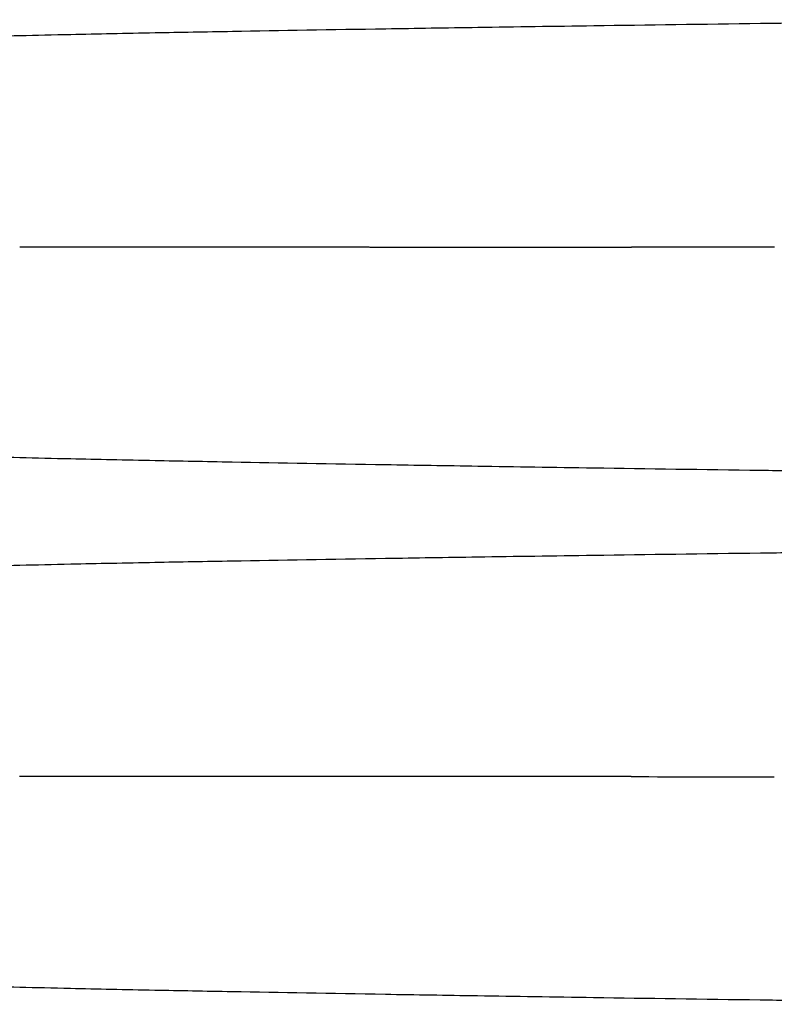
# Model space of a CAD drawing. Units: inches. Extents: x -15.6 to 15.6, y -11.8 to 11.8.
# Drawn here: x -2.7 to -2.3, y -6.7 to -6.2 of the extents above; entities that cross this region are included whole.
import ezdxf

# ---------------------------------------------------------------- set-up
doc = ezdxf.new("R2010")
doc.units = ezdxf.units.IN
doc.header["$MEASUREMENT"] = 0

msp = doc.modelspace()

# ---------------------------------------------------------------- linework, layer by layer
at = {"color": 7, "linetype": 'Continuous', "lineweight": 25}
for points, knots in [([(-2.11977, -6.20216), (-2.16202, -6.20269), (-2.21582, -6.20337), (-2.29756, -6.20444), (-2.35862, -6.20526), (-2.42178, -6.20619), (-2.4852, -6.20716), (-2.54102, -6.20809), (-2.59405, -6.20906), (-2.63998, -6.20999), (-2.67542, -6.21083), (-2.71537, -6.21191), (-2.73351, -6.2126), (-2.74775, -6.21314)], [0, 0, 0, 0, 0.147941, 0.188348, 0.295667, 0.375449, 0.441958, 0.56159, 0.628061, 0.707809, 0.814121, 0.853991, 1, 1, 1, 1]), ([(-2.66066, -6.31917), (-2.66031, -6.31917), (-2.6596, -6.31917), (-2.65852, -6.31917), (-2.65742, -6.31917), (-2.65631, -6.31917), (-2.65518, -6.31917), (-2.65403, -6.31917), (-2.65287, -6.31917), (-2.65169, -6.31917), (-2.65049, -6.31918), (-2.64928, -6.31918), (-2.64805, -6.31918), (-2.6468, -6.31918), (-2.64554, -6.31918), (-2.64427, -6.31918), (-2.64297, -6.31918), (-2.64166, -6.31918), (-2.64034, -6.31918), (-2.639, -6.31918), (-2.63764, -6.31918), (-2.63627, -6.31918), (-2.63488, -6.31918), (-2.63348, -6.31918), (-2.63206, -6.31918), (-2.63062, -6.31918), (-2.62918, -6.31918), (-2.62771, -6.31918), (-2.62623, -6.31918), (-2.62474, -6.31918), (-2.62323, -6.31918), (-2.6217, -6.31919), (-2.62017, -6.31919), (-2.61861, -6.31919), (-2.61704, -6.31919), (-2.61546, -6.31919), (-2.61386, -6.31919), (-2.61225, -6.31919), (-2.61063, -6.31919), (-2.60898, -6.31919), (-2.60733, -6.31919), (-2.60566, -6.31919), (-2.60398, -6.31919), (-2.60228, -6.31919), (-2.60057, -6.31919), (-2.59885, -6.31919), (-2.59711, -6.31919), (-2.59535, -6.31919), (-2.59359, -6.3192), (-2.59181, -6.3192), (-2.59002, -6.3192), (-2.58821, -6.3192), (-2.58639, -6.3192), (-2.58456, -6.3192), (-2.58271, -6.3192), (-2.58085, -6.3192), (-2.57898, -6.3192), (-2.57709, -6.3192), (-2.57519, -6.3192), (-2.57328, -6.3192), (-2.57135, -6.3192), (-2.56942, -6.3192), (-2.56747, -6.3192), (-2.5655, -6.31921), (-2.56353, -6.31921), (-2.56154, -6.31921), (-2.55954, -6.31921), (-2.55753, -6.31921), (-2.5555, -6.31921), (-2.55346, -6.31921), (-2.55142, -6.31921), (-2.54935, -6.31921), (-2.54728, -6.31921), (-2.54519, -6.31921), (-2.5431, -6.31921), (-2.54099, -6.31921), (-2.53957, -6.31921), (-2.53886, -6.31921)], [0, 0, 0, 0, 0.013549, 0.027092, 0.040629, 0.05416, 0.067685, 0.081204, 0.094717, 0.108224, 0.121726, 0.135221, 0.148711, 0.162195, 0.175673, 0.189145, 0.202612, 0.216072, 0.229527, 0.242976, 0.25642, 0.269857, 0.283289, 0.296715, 0.310135, 0.32355, 0.336958, 0.350361, 0.363759, 0.37715, 0.390536, 0.403916, 0.41729, 0.430658, 0.444021, 0.457378, 0.470729, 0.484074, 0.497413, 0.510747, 0.524075, 0.537397, 0.550713, 0.564023, 0.577328, 0.590627, 0.60392, 0.617207, 0.630488, 0.643764, 0.657033, 0.670297, 0.683555, 0.696807, 0.710053, 0.723294, 0.736528, 0.749757, 0.76298, 0.776197, 0.789408, 0.802614, 0.815813, 0.829007, 0.842195, 0.855377, 0.868553, 0.881724, 0.894889, 0.908048, 0.921201, 0.934348, 0.94749, 0.960626, 0.973756, 0.986881, 1, 1, 1, 1]), ([(-2.53886, -6.31921), (-2.53818, -6.31922), (-2.53681, -6.31922), (-2.53474, -6.31922), (-2.53267, -6.31922), (-2.53059, -6.31922), (-2.5285, -6.31922), (-2.5264, -6.31922), (-2.5243, -6.31922), (-2.52219, -6.31922), (-2.52007, -6.31922), (-2.51794, -6.31922), (-2.51581, -6.31922), (-2.51367, -6.31922), (-2.51152, -6.31922), (-2.50937, -6.31923), (-2.50721, -6.31923), (-2.50504, -6.31923), (-2.50287, -6.31923), (-2.50069, -6.31923), (-2.4985, -6.31923), (-2.49631, -6.31923), (-2.49411, -6.31923), (-2.49191, -6.31923), (-2.4897, -6.31923), (-2.48748, -6.31923), (-2.48526, -6.31923), (-2.48304, -6.31923), (-2.48081, -6.31924), (-2.47857, -6.31924), (-2.47633, -6.31924), (-2.47408, -6.31924), (-2.47183, -6.31924), (-2.46958, -6.31924), (-2.46731, -6.31924), (-2.46505, -6.31924), (-2.46278, -6.31924), (-2.4605, -6.31924), (-2.45823, -6.31924), (-2.45594, -6.31924), (-2.45366, -6.31925), (-2.45137, -6.31925), (-2.44907, -6.31925), (-2.44677, -6.31925), (-2.44447, -6.31925), (-2.44216, -6.31925), (-2.43985, -6.31925), (-2.43754, -6.31925), (-2.43522, -6.31925), (-2.4329, -6.31925), (-2.43058, -6.31925), (-2.42825, -6.31925), (-2.42593, -6.31925), (-2.42359, -6.31926), (-2.42126, -6.31926), (-2.41892, -6.31926), (-2.41658, -6.31926), (-2.41424, -6.31926), (-2.41189, -6.31926), (-2.40954, -6.31926), (-2.40719, -6.31926), (-2.40484, -6.31926), (-2.40249, -6.31926), (-2.40013, -6.31926), (-2.39777, -6.31926), (-2.39541, -6.31927), (-2.39305, -6.31927), (-2.39068, -6.31927), (-2.38832, -6.31927), (-2.38595, -6.31927), (-2.38358, -6.31927), (-2.38121, -6.31927), (-2.37884, -6.31927), (-2.37647, -6.31927), (-2.37409, -6.31927), (-2.37172, -6.31927), (-2.36934, -6.31927), (-2.36696, -6.31928), (-2.36458, -6.31928), (-2.3622, -6.31928), (-2.35982, -6.31928), (-2.35744, -6.31928), (-2.35506, -6.31928), (-2.35268, -6.31928), (-2.3503, -6.31928), (-2.34791, -6.31928), (-2.34632, -6.31928), (-2.34553, -6.31928)], [0, 0, 0, 0, 0.012603, 0.025184, 0.037745, 0.050284, 0.062803, 0.075301, 0.087778, 0.100234, 0.11267, 0.125085, 0.13748, 0.149854, 0.162207, 0.17454, 0.186853, 0.199145, 0.211417, 0.223669, 0.235901, 0.248113, 0.260304, 0.272475, 0.284627, 0.296758, 0.30887, 0.320961, 0.333033, 0.345084, 0.357116, 0.369128, 0.381121, 0.393093, 0.405046, 0.416979, 0.428893, 0.440787, 0.452661, 0.464516, 0.476351, 0.488167, 0.499963, 0.51174, 0.523497, 0.535235, 0.546954, 0.558653, 0.570333, 0.581993, 0.593634, 0.605256, 0.616859, 0.628442, 0.640006, 0.651551, 0.663076, 0.674583, 0.68607, 0.697538, 0.708987, 0.720417, 0.731828, 0.743219, 0.754592, 0.765945, 0.77728, 0.788595, 0.799892, 0.81117, 0.822428, 0.833668, 0.844889, 0.85609, 0.867273, 0.878437, 0.889582, 0.900709, 0.911816, 0.922905, 0.933975, 0.945026, 0.956058, 0.967072, 0.978067, 0.989043, 1, 1, 1, 1]), ([(-2.11985, -6.43652), (-2.16211, -6.43596), (-2.2159, -6.43524), (-2.29764, -6.43412), (-2.3587, -6.43325), (-2.42186, -6.43228), (-2.48528, -6.43126), (-2.5411, -6.43029), (-2.59413, -6.42928), (-2.64006, -6.42832), (-2.6755, -6.42746), (-2.71544, -6.42635), (-2.73358, -6.42564), (-2.74783, -6.42509)], [0, 0, 0, 0, 0.147941, 0.188348, 0.295667, 0.375449, 0.441958, 0.56159, 0.628061, 0.707809, 0.814121, 0.853991, 1, 1, 1, 1]), ([(-2.11987, -6.47494), (-2.16212, -6.47547), (-2.21591, -6.47615), (-2.29766, -6.47721), (-2.35872, -6.47803), (-2.42187, -6.47896), (-2.4853, -6.47994), (-2.54111, -6.48086), (-2.59415, -6.48184), (-2.64008, -6.48277), (-2.67552, -6.48361), (-2.71546, -6.48469), (-2.7336, -6.48538), (-2.74785, -6.48592)], [0, 0, 0, 0, 0.147941, 0.188348, 0.295667, 0.375449, 0.441958, 0.56159, 0.628061, 0.707809, 0.814121, 0.853991, 1, 1, 1, 1]), ([(-2.53896, -6.59198), (-2.53967, -6.59198), (-2.54109, -6.59198), (-2.54319, -6.59198), (-2.54529, -6.59198), (-2.54738, -6.59198), (-2.54945, -6.59198), (-2.55151, -6.59198), (-2.55356, -6.59198), (-2.5556, -6.59198), (-2.55762, -6.59197), (-2.55964, -6.59197), (-2.56164, -6.59197), (-2.56362, -6.59197), (-2.5656, -6.59197), (-2.56756, -6.59197), (-2.56951, -6.59197), (-2.57145, -6.59197), (-2.57337, -6.59197), (-2.57529, -6.59197), (-2.57719, -6.59197), (-2.57907, -6.59197), (-2.58094, -6.59197), (-2.5828, -6.59197), (-2.58465, -6.59197), (-2.58648, -6.59196), (-2.5883, -6.59196), (-2.59011, -6.59196), (-2.5919, -6.59196), (-2.59368, -6.59196), (-2.59545, -6.59196), (-2.5972, -6.59196), (-2.59894, -6.59196), (-2.60067, -6.59196), (-2.60238, -6.59196), (-2.60407, -6.59196), (-2.60576, -6.59196), (-2.60743, -6.59196), (-2.60908, -6.59196), (-2.61072, -6.59196), (-2.61235, -6.59196), (-2.61396, -6.59195), (-2.61556, -6.59195), (-2.61714, -6.59195), (-2.61871, -6.59195), (-2.62026, -6.59195), (-2.6218, -6.59195), (-2.62332, -6.59195), (-2.62483, -6.59195), (-2.62633, -6.59195), (-2.62781, -6.59195), (-2.62927, -6.59195), (-2.63072, -6.59195), (-2.63215, -6.59195), (-2.63357, -6.59195), (-2.63498, -6.59195), (-2.63636, -6.59195), (-2.63774, -6.59195), (-2.63909, -6.59195), (-2.64043, -6.59195), (-2.64176, -6.59195), (-2.64307, -6.59194), (-2.64436, -6.59194), (-2.64564, -6.59194), (-2.6469, -6.59194), (-2.64815, -6.59194), (-2.64937, -6.59194), (-2.65059, -6.59194), (-2.65178, -6.59194), (-2.65296, -6.59194), (-2.65413, -6.59194), (-2.65528, -6.59194), (-2.65641, -6.59194), (-2.65752, -6.59194), (-2.65862, -6.59194), (-2.6597, -6.59194), (-2.6604, -6.59194), (-2.66076, -6.59194)], [0, 0, 0, 0, 0.013118, 0.026242, 0.039372, 0.052507, 0.065648, 0.078795, 0.091948, 0.105106, 0.118271, 0.131441, 0.144616, 0.157798, 0.170986, 0.184179, 0.197378, 0.210583, 0.223794, 0.237011, 0.250233, 0.263462, 0.276696, 0.289936, 0.303182, 0.316434, 0.329691, 0.342955, 0.356224, 0.3695, 0.382781, 0.396068, 0.409361, 0.422659, 0.435964, 0.449274, 0.46259, 0.475912, 0.48924, 0.502574, 0.515913, 0.529259, 0.54261, 0.555967, 0.569329, 0.582698, 0.596072, 0.609452, 0.622838, 0.63623, 0.649627, 0.66303, 0.676439, 0.689854, 0.703274, 0.716701, 0.730133, 0.743571, 0.757014, 0.770464, 0.783919, 0.79738, 0.810847, 0.82432, 0.837798, 0.851283, 0.864773, 0.878269, 0.891771, 0.905279, 0.918792, 0.932312, 0.945838, 0.959369, 0.972907, 0.98645, 1, 1, 1, 1]), ([(-2.34562, -6.59205), (-2.34665, -6.59205), (-2.3487, -6.59205), (-2.35176, -6.59205), (-2.35483, -6.59205), (-2.3579, -6.59205), (-2.36096, -6.59204), (-2.36403, -6.59204), (-2.36709, -6.59204), (-2.37015, -6.59204), (-2.37321, -6.59204), (-2.37627, -6.59204), (-2.37933, -6.59204), (-2.38238, -6.59204), (-2.38543, -6.59204), (-2.38848, -6.59203), (-2.39153, -6.59203), (-2.39457, -6.59203), (-2.39761, -6.59203), (-2.40065, -6.59203), (-2.40368, -6.59203), (-2.40671, -6.59203), (-2.40974, -6.59203), (-2.41276, -6.59203), (-2.41578, -6.59203), (-2.4188, -6.59202), (-2.42181, -6.59202), (-2.42481, -6.59202), (-2.42782, -6.59202), (-2.43081, -6.59202), (-2.4338, -6.59202), (-2.43679, -6.59202), (-2.43977, -6.59202), (-2.44274, -6.59202), (-2.44571, -6.59201), (-2.44867, -6.59201), (-2.45163, -6.59201), (-2.45458, -6.59201), (-2.45752, -6.59201), (-2.46046, -6.59201), (-2.46339, -6.59201), (-2.46631, -6.59201), (-2.46922, -6.59201), (-2.47213, -6.59201), (-2.47503, -6.592), (-2.47792, -6.592), (-2.4808, -6.592), (-2.48367, -6.592), (-2.48653, -6.592), (-2.48939, -6.592), (-2.49223, -6.592), (-2.49507, -6.592), (-2.4979, -6.592), (-2.50071, -6.592), (-2.50352, -6.59199), (-2.50632, -6.59199), (-2.5091, -6.59199), (-2.51188, -6.59199), (-2.51464, -6.59199), (-2.51739, -6.59199), (-2.52013, -6.59199), (-2.52286, -6.59199), (-2.52558, -6.59199), (-2.52828, -6.59199), (-2.53097, -6.59198), (-2.53365, -6.59198), (-2.53632, -6.59198), (-2.53808, -6.59198), (-2.53896, -6.59198)], [0, 0, 0, 0, 0.014112, 0.028256, 0.042431, 0.056637, 0.070874, 0.085142, 0.099442, 0.113773, 0.128135, 0.142529, 0.156954, 0.171411, 0.185899, 0.200419, 0.21497, 0.229553, 0.244167, 0.258813, 0.273491, 0.288201, 0.302942, 0.317715, 0.33252, 0.347357, 0.362226, 0.377127, 0.39206, 0.407025, 0.422022, 0.437051, 0.452113, 0.467206, 0.482332, 0.49749, 0.512681, 0.527904, 0.543159, 0.558447, 0.573768, 0.589121, 0.604507, 0.619925, 0.635377, 0.650861, 0.666379, 0.681929, 0.697512, 0.713129, 0.728779, 0.744462, 0.760178, 0.775928, 0.791712, 0.807529, 0.82338, 0.839265, 0.855184, 0.871137, 0.887124, 0.903145, 0.919201, 0.935291, 0.951416, 0.967576, 0.98377, 1, 1, 1, 1]), ([(-2.11995, -6.70931), (-2.1622, -6.70874), (-2.216, -6.70803), (-2.29774, -6.7069), (-2.3588, -6.70604), (-2.42196, -6.70506), (-2.48538, -6.70405), (-2.54119, -6.70308), (-2.59423, -6.70207), (-2.64015, -6.7011), (-2.67559, -6.70024), (-2.71554, -6.69913), (-2.73368, -6.69843), (-2.74793, -6.69788)], [0, 0, 0, 0, 0.147941, 0.188348, 0.295667, 0.375449, 0.441958, 0.56159, 0.628061, 0.707809, 0.814121, 0.853991, 1, 1, 1, 1])]:
    msp.add_open_spline(points, degree=3, knots=knots, dxfattribs=at)
for points in [[(-2.27184, -6.31931), (-2.29701, -6.3193), (-2.32168, -6.31929), (-2.34553, -6.31928)], [(-2.34562, -6.59205), (-2.32178, -6.59206), (-2.29711, -6.59207), (-2.27194, -6.59208)]]:
    msp.add_open_spline(points, degree=3, dxfattribs=at)

doc.saveas('drawing.dxf')
